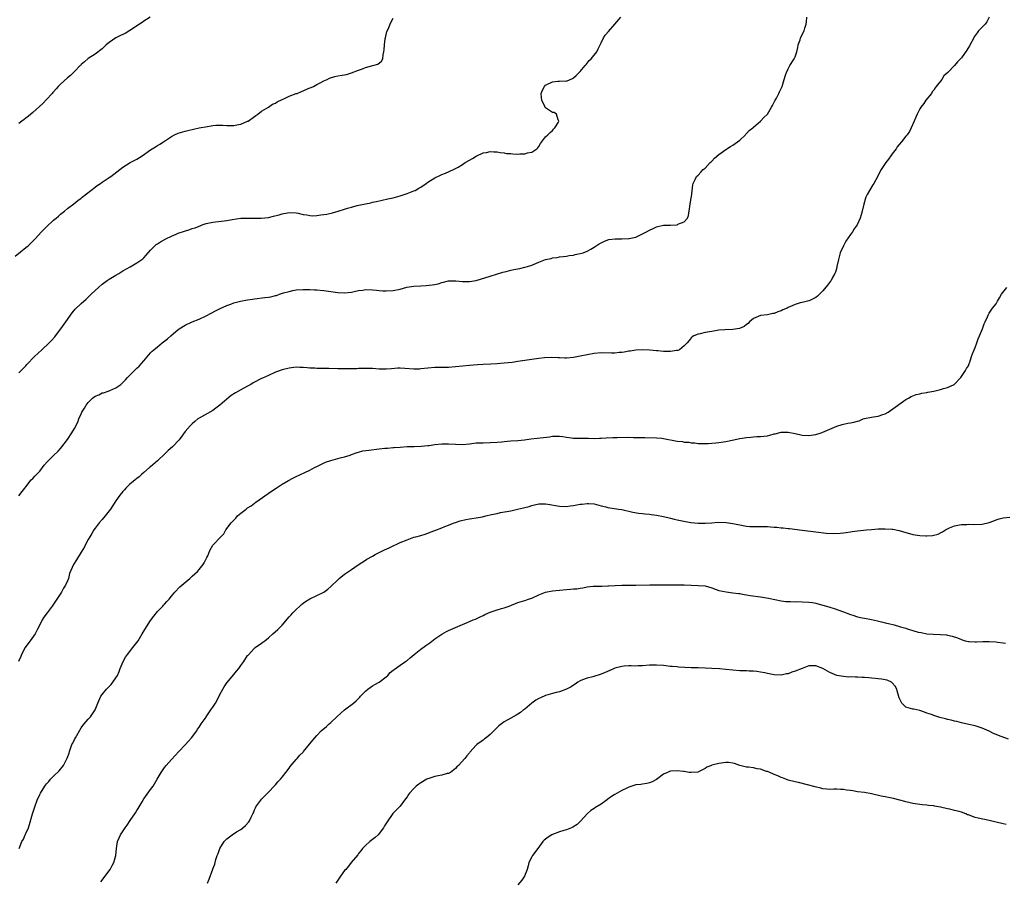
# Model space of a CAD drawing. Units: inches. Extents: x 2532000 to 2535000, y 1560000 to 1563000.
# Drawn here: x 2532585 to 2532869, y 1562046 to 1562294 of the extents above; entities that cross this region are included whole.
import ezdxf

# ---------------------------------------------------------------- set-up
doc = ezdxf.new("R2010")
doc.units = ezdxf.units.IN
doc.header["$MEASUREMENT"] = 0
doc.layers.add('LD25321560_10ft', color=53, linetype='Continuous')

msp = doc.modelspace()

# ---------------------------------------------------------------- linework, layer by layer
at = {"layer": 'LD25321560_10ft'}
for points, elevation in [([(2532583.96, 1562226.04), (2532587, 1562228.48), (2532587.62, 1562229), (2532588.34, 1562229.66), (2532589.68, 1562231), (2532591.53, 1562233), (2532593, 1562234.47), (2532595, 1562236.36), (2532595.79, 1562237), (2532596.44, 1562237.56), (2532597, 1562238.12), (2532598.13, 1562239), (2532599, 1562239.77), (2532600.85, 1562241.15), (2532601.98, 1562242.02), (2532603, 1562242.77), (2532603.27, 1562243), (2532605.74, 1562245), (2532607, 1562245.94), (2532607.59, 1562246.41), (2532608.51, 1562247), (2532609, 1562247.36), (2532611, 1562248.69), (2532611.5, 1562249), (2532612.36, 1562249.64), (2532615, 1562251.68), (2532617.12, 1562253), (2532619, 1562254.01), (2532620.54, 1562255), (2532623, 1562256.73), (2532623.47, 1562257), (2532624.43, 1562257.57), (2532625, 1562257.96), (2532625.68, 1562258.32), (2532626.74, 1562259), (2532629, 1562260.54), (2532629.86, 1562261), (2532631, 1562261.5), (2532633, 1562262.1), (2532633.75, 1562262.25), (2532635.34, 1562262.66), (2532637, 1562263.01), (2532639.46, 1562263.46), (2532641, 1562263.7), (2532641.79, 1562263.79), (2532643, 1562263.85), (2532643.84, 1562263.84), (2532645, 1562263.76), (2532645.76, 1562263.76), (2532647, 1562263.7), (2532647.89, 1562263.89), (2532649, 1562264.07), (2532651, 1562264.94), (2532651.11, 1562265), (2532653, 1562266.34), (2532653.37, 1562266.63), (2532653.93, 1562267), (2532655, 1562267.82), (2532657, 1562269.04), (2532658.17, 1562269.83), (2532659, 1562270.15), (2532659.48, 1562270.52), (2532661, 1562271.25), (2532661.43, 1562271.43), (2532663, 1562272.22), (2532665, 1562272.92), (2532665.27, 1562273), (2532666.51, 1562273.49), (2532669, 1562274.57), (2532669.29, 1562274.71), (2532669.98, 1562275), (2532671, 1562275.58), (2532672.11, 1562276.11), (2532673, 1562276.58), (2532673.97, 1562277), (2532674.65, 1562277.35), (2532676.17, 1562277.83), (2532677, 1562278.05), (2532678.27, 1562278.27), (2532679, 1562278.38), (2532679.52, 1562278.48), (2532681, 1562278.89), (2532683, 1562279.71), (2532684.11, 1562280.11), (2532685, 1562280.47), (2532687.11, 1562281), (2532688.56, 1562281.44), (2532689.67, 1562282.33), (2532690.01, 1562283), (2532690.11, 1562284.11), (2532690.34, 1562285), (2532690.4, 1562285.6), (2532690.48, 1562287), (2532690.74, 1562288.74), (2532690.76, 1562289), (2532691.17, 1562290.83), (2532691.52, 1562291.52), (2532692.11, 1562293), (2532692.4, 1562293.6), (2532693, 1562294.67)], 7430), ([(2532865.01, 1562295), (2532864.32, 1562293.68), (2532863.85, 1562293), (2532863, 1562292.14), (2532861.97, 1562291), (2532861.55, 1562290.45), (2532860.72, 1562289.28), (2532860.54, 1562289), (2532859.3, 1562286.7), (2532858.56, 1562285.44), (2532857, 1562283.22), (2532855.88, 1562282.12), (2532855.02, 1562281), (2532853.1, 1562279), (2532851.96, 1562278.04), (2532851.38, 1562277), (2532849.75, 1562275), (2532849.4, 1562274.6), (2532849, 1562273.9), (2532848.57, 1562273.43), (2532848.32, 1562273), (2532846.74, 1562271), (2532846.11, 1562270.11), (2532845.3, 1562269), (2532845, 1562268.5), (2532844.24, 1562267), (2532843.85, 1562266.15), (2532843.4, 1562265), (2532842.53, 1562263), (2532842, 1562262), (2532841.31, 1562261), (2532841, 1562260.6), (2532839.75, 1562259), (2532839, 1562258.19), (2532838.49, 1562257.51), (2532838.14, 1562257), (2532837, 1562255.55), (2532836.61, 1562255), (2532835.98, 1562254.02), (2532835.15, 1562253), (2532835, 1562252.75), (2532833.79, 1562251), (2532833, 1562249.39), (2532832.88, 1562249.12), (2532831.76, 1562247), (2532831.42, 1562246.58), (2532830.43, 1562245), (2532829.84, 1562243.84), (2532829.37, 1562243), (2532829.27, 1562242.73), (2532828.82, 1562241), (2532828.39, 1562239), (2532828.07, 1562237.93), (2532827.82, 1562237), (2532826.89, 1562235), (2532826.08, 1562233.92), (2532825.53, 1562233), (2532825, 1562232.26), (2532823.68, 1562230.32), (2532822.97, 1562229), (2532822.03, 1562227), (2532821.78, 1562226.22), (2532821.49, 1562225), (2532821.07, 1562223), (2532821, 1562222.74), (2532820.62, 1562221.38), (2532820.47, 1562221), (2532819.82, 1562219.82), (2532819.41, 1562219), (2532819.24, 1562218.76), (2532818.35, 1562217.65), (2532817, 1562216.03), (2532815.51, 1562214.49), (2532815, 1562214.06), (2532813.22, 1562213.22), (2532812.93, 1562213.07), (2532811, 1562212.63), (2532810.49, 1562212.49), (2532809, 1562212.03), (2532807, 1562211.15), (2532806.7, 1562211), (2532805.5, 1562210.5), (2532805, 1562210.25), (2532804.03, 1562209.97), (2532803, 1562209.47), (2532802.56, 1562209.44), (2532801, 1562209.08), (2532799, 1562208.91), (2532797, 1562208.05), (2532795.83, 1562207), (2532795.41, 1562206.59), (2532795, 1562206.27), (2532794.31, 1562205.69), (2532792.92, 1562205.08), (2532791, 1562204.79), (2532788.73, 1562204.73), (2532787, 1562204.59), (2532786.54, 1562204.54), (2532785, 1562204.3), (2532783, 1562203.94), (2532781.62, 1562203.62), (2532781, 1562203.49), (2532779.79, 1562203), (2532779.33, 1562202.67), (2532779, 1562202.39), (2532778.39, 1562201.61), (2532777.85, 1562201), (2532777, 1562200.08), (2532775.6, 1562199), (2532775.19, 1562198.81), (2532775, 1562198.77), (2532774.75, 1562198.75), (2532773, 1562198.45), (2532771, 1562198.47), (2532769.35, 1562198.65), (2532769, 1562198.65), (2532767.12, 1562198.88), (2532765, 1562198.99), (2532763, 1562198.86), (2532761.4, 1562198.6), (2532761, 1562198.56), (2532759.7, 1562198.3), (2532759, 1562198.22), (2532758.18, 1562198.18), (2532757, 1562198.04), (2532755.97, 1562198.03), (2532753, 1562198.05), (2532751, 1562197.89), (2532749, 1562197.55), (2532747, 1562197.12), (2532745, 1562196.73), (2532743, 1562196.59), (2532742.58, 1562196.58), (2532741, 1562196.65), (2532740.64, 1562196.65), (2532738.73, 1562196.73), (2532736.64, 1562196.64), (2532735, 1562196.43), (2532734.37, 1562196.37), (2532733, 1562196.15), (2532729.65, 1562195.65), (2532729, 1562195.58), (2532727.34, 1562195.34), (2532725.07, 1562195.07), (2532723, 1562194.88), (2532721.2, 1562194.8), (2532719, 1562194.76), (2532717.35, 1562194.65), (2532715, 1562194.41), (2532713, 1562194.24), (2532711, 1562194.05), (2532709, 1562193.9), (2532708.13, 1562193.87), (2532707, 1562193.86), (2532705, 1562193.82), (2532703, 1562193.65), (2532701, 1562193.44), (2532700.59, 1562193.41), (2532699, 1562193.38), (2532696.4, 1562193.6), (2532695, 1562193.69), (2532694.33, 1562193.67), (2532692.49, 1562193.51), (2532691, 1562193.37), (2532690.64, 1562193.36), (2532689, 1562193.4), (2532687, 1562193.54), (2532686.46, 1562193.54), (2532685, 1562193.6), (2532684.44, 1562193.56), (2532683, 1562193.55), (2532682.48, 1562193.52), (2532679, 1562193.49), (2532677, 1562193.51), (2532674.41, 1562193.59), (2532672.39, 1562193.61), (2532671, 1562193.59), (2532670.35, 1562193.65), (2532669, 1562193.67), (2532668.22, 1562193.78), (2532667, 1562193.85), (2532666.1, 1562193.9), (2532665, 1562193.91), (2532663, 1562193.7), (2532661, 1562193.21), (2532659, 1562192.47), (2532657, 1562191.57), (2532655.26, 1562190.74), (2532655, 1562190.64), (2532652.61, 1562189.39), (2532651.95, 1562189), (2532651, 1562188.46), (2532649, 1562187.4), (2532647.47, 1562186.53), (2532646.26, 1562185.74), (2532645, 1562184.74), (2532643, 1562182.98), (2532641.85, 1562182.15), (2532641, 1562181.44), (2532637, 1562179.26), (2532636.64, 1562179), (2532635.76, 1562178.24), (2532635, 1562177.64), (2532634.69, 1562177.31), (2532634.37, 1562177), (2532633, 1562175.34), (2532632, 1562174), (2532631.23, 1562173), (2532629.28, 1562171), (2532628.09, 1562169.91), (2532627.18, 1562169), (2532625, 1562166.93), (2532623, 1562165.23), (2532622.7, 1562165), (2532621, 1562163.54), (2532620.34, 1562163), (2532619.66, 1562162.34), (2532619, 1562161.86), (2532618.57, 1562161.43), (2532617.99, 1562161), (2532617, 1562160.16), (2532615.86, 1562159), (2532615.47, 1562158.53), (2532615, 1562158.1), (2532614.14, 1562157), (2532613, 1562155.4), (2532611.41, 1562153), (2532611, 1562152.46), (2532609.84, 1562151), (2532609, 1562149.99), (2532608.13, 1562149), (2532607, 1562147.51), (2532606.64, 1562147), (2532606.05, 1562145.95), (2532605.45, 1562145), (2532605, 1562144.17), (2532604.34, 1562143), (2532603.91, 1562142.09), (2532603, 1562140.53), (2532601.64, 1562138.36), (2532600.74, 1562137), (2532599.64, 1562134.36), (2532599.32, 1562133), (2532599, 1562132.29), (2532598.46, 1562131), (2532597.86, 1562130.14), (2532597.28, 1562129), (2532595.57, 1562126.43), (2532595, 1562125.53), (2532594.77, 1562125.23), (2532594.62, 1562125), (2532593.1, 1562123), (2532592.21, 1562121.79), (2532591.7, 1562121), (2532590.72, 1562119), (2532590.37, 1562118.37), (2532589.67, 1562117), (2532588.25, 1562115), (2532587, 1562113.33), (2532586.78, 1562113), (2532585.7, 1562111), (2532585.53, 1562110.47), (2532584.9, 1562109)], 7460), ([(2532585, 1562192.28), (2532585.69, 1562193), (2532586.29, 1562193.71), (2532587, 1562194.38), (2532587.28, 1562194.72), (2532589.51, 1562197), (2532591.59, 1562199), (2532593.75, 1562201), (2532594.37, 1562201.63), (2532595.33, 1562202.67), (2532595.6, 1562203), (2532597.11, 1562205), (2532598.55, 1562207), (2532600.35, 1562209.65), (2532601.27, 1562210.73), (2532603, 1562212.37), (2532604.41, 1562213.59), (2532605.85, 1562215), (2532607, 1562216.11), (2532607.96, 1562217), (2532609, 1562217.88), (2532610.5, 1562219), (2532611, 1562219.32), (2532613, 1562220.52), (2532613.82, 1562221), (2532615, 1562221.73), (2532617.06, 1562222.94), (2532619, 1562224.04), (2532620.74, 1562225.26), (2532621, 1562225.5), (2532621.72, 1562226.28), (2532623, 1562227.71), (2532624.24, 1562229), (2532624.64, 1562229.36), (2532625, 1562229.59), (2532625.82, 1562230.18), (2532627.37, 1562231), (2532629, 1562231.79), (2532630.33, 1562232.33), (2532631, 1562232.62), (2532632.75, 1562233.25), (2532634.3, 1562233.7), (2532635, 1562233.95), (2532635.83, 1562234.17), (2532637, 1562234.66), (2532637.27, 1562234.73), (2532637.92, 1562235), (2532639, 1562235.39), (2532641, 1562235.84), (2532645, 1562236.28), (2532646.57, 1562236.57), (2532649, 1562236.94), (2532651, 1562237.01), (2532653, 1562236.94), (2532654.95, 1562236.95), (2532657, 1562237.18), (2532658.5, 1562237.5), (2532660.1, 1562237.9), (2532661, 1562238.19), (2532662.49, 1562238.49), (2532663, 1562238.58), (2532665, 1562238.48), (2532665.63, 1562238.37), (2532667, 1562238.06), (2532668.08, 1562237.92), (2532669, 1562237.73), (2532669.67, 1562237.67), (2532671, 1562237.73), (2532672.1, 1562237.9), (2532673, 1562237.98), (2532673.86, 1562238.14), (2532675.5, 1562238.5), (2532677.14, 1562239), (2532679, 1562239.61), (2532679.87, 1562239.87), (2532681, 1562240.18), (2532682.59, 1562240.59), (2532684.52, 1562241), (2532685, 1562241.12), (2532686.57, 1562241.43), (2532687, 1562241.54), (2532688.21, 1562241.79), (2532689.82, 1562242.18), (2532691.45, 1562242.55), (2532693, 1562242.88), (2532695, 1562243.4), (2532697, 1562244.04), (2532699, 1562244.81), (2532699.37, 1562245), (2532700.4, 1562245.6), (2532701, 1562245.92), (2532702.49, 1562247), (2532703, 1562247.33), (2532705, 1562248.58), (2532706.63, 1562249.37), (2532707, 1562249.54), (2532708.06, 1562249.94), (2532710.45, 1562251), (2532711, 1562251.28), (2532711.73, 1562251.73), (2532713, 1562252.46), (2532713.82, 1562253), (2532715, 1562253.7), (2532715.85, 1562254.15), (2532717, 1562254.9), (2532717.19, 1562255), (2532719, 1562255.79), (2532719.96, 1562255.96), (2532721, 1562256.17), (2532722.09, 1562256.09), (2532723, 1562256.07), (2532723.9, 1562255.9), (2532725, 1562255.8), (2532725.68, 1562255.68), (2532727, 1562255.59), (2532727.54, 1562255.54), (2532729, 1562255.48), (2532729.52, 1562255.52), (2532731, 1562255.52), (2532731.8, 1562255.8), (2532733, 1562256.02), (2532734.51, 1562257), (2532734.74, 1562257.26), (2532735, 1562257.7), (2532735.52, 1562258.48), (2532737, 1562260.41), (2532737.62, 1562261), (2532738.29, 1562261.71), (2532739, 1562262.32), (2532739.32, 1562262.68), (2532739.69, 1562263), (2532740.69, 1562264.69), (2532740.85, 1562265), (2532740.64, 1562265.36), (2532740.14, 1562267), (2532739.44, 1562267.44), (2532739, 1562267.45), (2532737, 1562268.8), (2532736.91, 1562268.91), (2532736.78, 1562269.22), (2532735.86, 1562271), (2532735.79, 1562271.79), (2532735.76, 1562273), (2532736.11, 1562273.89), (2532736.69, 1562275), (2532737, 1562275.35), (2532739, 1562276.34), (2532740.52, 1562276.52), (2532741, 1562276.48), (2532742.63, 1562276.63), (2532743, 1562276.54), (2532744.04, 1562277), (2532744.73, 1562277.27), (2532745, 1562277.48), (2532745.82, 1562278.18), (2532747, 1562279.33), (2532748.43, 1562281), (2532748.67, 1562281.33), (2532749, 1562281.71), (2532749.55, 1562282.45), (2532750.12, 1562283), (2532751.74, 1562285), (2532752.2, 1562285.8), (2532752.75, 1562287), (2532753, 1562287.58), (2532753.72, 1562289), (2532754.2, 1562289.8), (2532755.13, 1562290.87), (2532757, 1562292.92), (2532758.66, 1562295)], 7440), ([(2532622.84, 1562295), (2532621, 1562293.79), (2532620.54, 1562293.46), (2532619.82, 1562293), (2532617, 1562291.1), (2532615.69, 1562290.31), (2532614.35, 1562289.65), (2532612.99, 1562289.01), (2532611, 1562287.69), (2532610.19, 1562287), (2532609.56, 1562286.44), (2532609, 1562285.85), (2532607, 1562284.29), (2532605, 1562283.07), (2532603.9, 1562282.1), (2532603, 1562281.35), (2532602.85, 1562281.15), (2532602.7, 1562281), (2532601, 1562279.3), (2532600.72, 1562279), (2532599.85, 1562278.15), (2532599, 1562277.44), (2532597, 1562275.62), (2532596.37, 1562275), (2532595.7, 1562274.3), (2532595, 1562273.42), (2532594.79, 1562273.21), (2532594.63, 1562273), (2532593, 1562271.18), (2532591.92, 1562270.08), (2532589, 1562267.44), (2532588.46, 1562267), (2532587.69, 1562266.31), (2532587, 1562265.88), (2532586.52, 1562265.48), (2532585.86, 1562265), (2532585, 1562264.27)], 7420), ([(2532585, 1562156.84), (2532585.93, 1562158.07), (2532586.7, 1562159), (2532587, 1562159.43), (2532588.57, 1562161.43), (2532589, 1562161.82), (2532589.55, 1562162.45), (2532590.1, 1562163), (2532591, 1562163.98), (2532592.33, 1562165.67), (2532593.25, 1562166.75), (2532595, 1562168.48), (2532596.28, 1562169.72), (2532597, 1562170.5), (2532597.42, 1562171), (2532599, 1562173.09), (2532600.26, 1562175), (2532601, 1562176.26), (2532601.96, 1562178.04), (2532602.29, 1562179), (2532603, 1562180.53), (2532603.2, 1562181), (2532603.9, 1562182.1), (2532604.36, 1562183), (2532605, 1562183.78), (2532606.25, 1562185), (2532606.66, 1562185.34), (2532607, 1562185.58), (2532608.02, 1562185.98), (2532609, 1562186.51), (2532609.42, 1562186.58), (2532611, 1562187.12), (2532611.24, 1562187.24), (2532613, 1562187.96), (2532614.43, 1562189), (2532615, 1562189.51), (2532615.73, 1562190.27), (2532616.36, 1562191), (2532617, 1562191.68), (2532618.35, 1562193), (2532619, 1562193.67), (2532619.71, 1562194.29), (2532620.4, 1562195), (2532621, 1562195.8), (2532623, 1562198.12), (2532623.43, 1562198.57), (2532623.89, 1562199), (2532625, 1562199.86), (2532626.36, 1562201), (2532626.74, 1562201.26), (2532627.86, 1562202.14), (2532628.83, 1562203), (2532631, 1562204.8), (2532631.26, 1562205), (2532633, 1562206.09), (2532635, 1562207.02), (2532637, 1562207.8), (2532639, 1562208.73), (2532640.44, 1562209.56), (2532641.74, 1562210.26), (2532643.09, 1562210.91), (2532645, 1562211.73), (2532646.15, 1562212.15), (2532647, 1562212.5), (2532648.97, 1562213.03), (2532651, 1562213.4), (2532652.4, 1562213.6), (2532653, 1562213.72), (2532655.93, 1562214.07), (2532657, 1562214.19), (2532657.7, 1562214.3), (2532659, 1562214.62), (2532659.32, 1562214.68), (2532660.2, 1562215), (2532661.39, 1562215.39), (2532663, 1562215.84), (2532664.09, 1562216.09), (2532665, 1562216.24), (2532667, 1562216.4), (2532668.37, 1562216.37), (2532669, 1562216.38), (2532670.31, 1562216.31), (2532671, 1562216.28), (2532673, 1562216.09), (2532677, 1562215.53), (2532679, 1562215.4), (2532681, 1562215.62), (2532681.76, 1562215.76), (2532683, 1562216.05), (2532684.2, 1562216.2), (2532685, 1562216.33), (2532687, 1562216.29), (2532688.18, 1562216.18), (2532689, 1562216.08), (2532690.03, 1562216.03), (2532691, 1562215.96), (2532693, 1562216.09), (2532695, 1562216.51), (2532696.97, 1562217.03), (2532699, 1562217.35), (2532701, 1562217.46), (2532702.49, 1562217.51), (2532704.3, 1562217.7), (2532705, 1562217.84), (2532705.95, 1562218.05), (2532707, 1562218.36), (2532707.51, 1562218.49), (2532709, 1562218.84), (2532709.14, 1562218.86), (2532711.11, 1562218.89), (2532713, 1562218.68), (2532713.31, 1562218.69), (2532715, 1562218.66), (2532716.97, 1562219), (2532721, 1562220.27), (2532724.62, 1562221.38), (2532725.61, 1562221.61), (2532727, 1562221.97), (2532727.85, 1562222.15), (2532729.53, 1562222.47), (2532731, 1562222.78), (2532731.79, 1562223), (2532733, 1562223.4), (2532733.72, 1562223.72), (2532735, 1562224.25), (2532737, 1562225.02), (2532738.64, 1562225.36), (2532739, 1562225.47), (2532740.36, 1562225.64), (2532741, 1562225.77), (2532742.08, 1562225.92), (2532743, 1562226.02), (2532743.83, 1562226.17), (2532745, 1562226.3), (2532745.55, 1562226.45), (2532747, 1562226.74), (2532747.81, 1562227), (2532749, 1562227.45), (2532750.05, 1562228.05), (2532751, 1562228.56), (2532752.46, 1562229.54), (2532753, 1562229.85), (2532753.77, 1562230.23), (2532755, 1562230.73), (2532755.22, 1562230.78), (2532757.04, 1562231.04), (2532759, 1562231.04), (2532761, 1562231.1), (2532761.14, 1562231.14), (2532763, 1562231.53), (2532764.01, 1562232.01), (2532765, 1562232.41), (2532766.12, 1562233), (2532767, 1562233.52), (2532767.99, 1562234.01), (2532769, 1562234.45), (2532769.42, 1562234.58), (2532771, 1562234.9), (2532773.02, 1562234.98), (2532775, 1562235.09), (2532775.2, 1562235.2), (2532777, 1562235.89), (2532777.9, 1562237), (2532778.24, 1562237.76), (2532779.05, 1562242.95), (2532779.08, 1562243.08), (2532779.44, 1562246.56), (2532779.56, 1562247), (2532780.15, 1562248.15), (2532780.54, 1562249), (2532781, 1562249.41), (2532781.79, 1562250.21), (2532782.47, 1562251), (2532783, 1562251.43), (2532784.51, 1562253), (2532784.75, 1562253.25), (2532785, 1562253.46), (2532785.76, 1562254.24), (2532787, 1562255.36), (2532789, 1562256.81), (2532789.31, 1562257), (2532790.33, 1562257.67), (2532791, 1562258.06), (2532792.39, 1562259), (2532793, 1562259.5), (2532794.66, 1562261), (2532794.8, 1562261.2), (2532795, 1562261.36), (2532795.74, 1562262.26), (2532796.78, 1562263), (2532797, 1562263.24), (2532799.03, 1562265), (2532799.95, 1562266.05), (2532801.01, 1562266.99), (2532802.21, 1562269), (2532802.47, 1562269.53), (2532803, 1562270.43), (2532803.17, 1562270.83), (2532803.64, 1562271.64), (2532804.34, 1562273), (2532804.53, 1562273.47), (2532805.25, 1562275), (2532805.83, 1562277), (2532806.26, 1562278.26), (2532806.48, 1562279), (2532807, 1562280.04), (2532807.52, 1562281), (2532808.76, 1562283), (2532809, 1562283.55), (2532809.52, 1562285), (2532809.74, 1562286.26), (2532809.91, 1562287), (2532810.42, 1562288.42), (2532810.56, 1562289), (2532811.62, 1562291), (2532811.82, 1562291.82), (2532812.22, 1562293), (2532812.33, 1562293.67), (2532812.4, 1562295)], 7450), ([(2532585.06, 1562055), (2532585.88, 1562057), (2532586.27, 1562057.73), (2532586.81, 1562059), (2532587, 1562059.39), (2532587.72, 1562061), (2532588.08, 1562061.92), (2532588.95, 1562065), (2532589.58, 1562067), (2532590.3, 1562069), (2532591, 1562070.63), (2532591.19, 1562071), (2532592.46, 1562073), (2532592.71, 1562073.29), (2532593, 1562073.69), (2532593.64, 1562074.36), (2532594.11, 1562075), (2532595, 1562075.94), (2532596.57, 1562077.43), (2532597.9, 1562079), (2532598.95, 1562081.05), (2532599.46, 1562082.54), (2532599.58, 1562083), (2532599.89, 1562083.89), (2532600.31, 1562085), (2532600.54, 1562085.46), (2532601, 1562086.44), (2532601.3, 1562087), (2532603, 1562089.86), (2532603.47, 1562090.53), (2532603.85, 1562091), (2532605, 1562092.36), (2532605.61, 1562093), (2532606.99, 1562095), (2532607.73, 1562097), (2532608.64, 1562099), (2532609, 1562099.51), (2532610.31, 1562101), (2532610.65, 1562101.35), (2532611.63, 1562102.37), (2532612.1, 1562103), (2532613, 1562104.26), (2532613.42, 1562105), (2532613.9, 1562106.1), (2532614.25, 1562107), (2532615.06, 1562109), (2532615.76, 1562110.24), (2532616.33, 1562111), (2532617.91, 1562113), (2532619.37, 1562115), (2532620.61, 1562117), (2532621.83, 1562119), (2532623, 1562120.81), (2532623.89, 1562122.11), (2532625, 1562123.4), (2532626.5, 1562125), (2532626.73, 1562125.27), (2532627, 1562125.56), (2532627.66, 1562126.34), (2532628.32, 1562127), (2532629, 1562127.85), (2532630.03, 1562129), (2532631.47, 1562130.53), (2532634.32, 1562133), (2532635, 1562133.62), (2532636.5, 1562135), (2532637, 1562135.57), (2532638.18, 1562137), (2532638.48, 1562137.52), (2532639.15, 1562138.85), (2532639.27, 1562139), (2532639.48, 1562139.48), (2532640.08, 1562141), (2532641, 1562142.53), (2532641.38, 1562143), (2532643, 1562144.65), (2532643.29, 1562145), (2532644.12, 1562145.88), (2532644.75, 1562147), (2532646.29, 1562149), (2532647, 1562149.79), (2532647.6, 1562150.4), (2532648.09, 1562151), (2532649, 1562151.78), (2532650.54, 1562153), (2532651, 1562153.32), (2532652.03, 1562153.97), (2532653, 1562154.74), (2532653.16, 1562154.84), (2532653.36, 1562155), (2532657.88, 1562158.12), (2532659.23, 1562159), (2532661, 1562160.17), (2532662.77, 1562161.23), (2532664.08, 1562161.92), (2532665, 1562162.37), (2532667.55, 1562163.55), (2532669, 1562164.26), (2532670.33, 1562165), (2532671, 1562165.32), (2532672.1, 1562165.9), (2532673.5, 1562166.5), (2532675, 1562167.05), (2532677.75, 1562167.75), (2532679, 1562168.03), (2532680.58, 1562168.58), (2532681, 1562168.71), (2532682.66, 1562169.34), (2532683, 1562169.44), (2532684.24, 1562169.76), (2532685.97, 1562170.03), (2532689, 1562170.39), (2532690.55, 1562170.55), (2532691.41, 1562170.59), (2532693, 1562170.74), (2532693.25, 1562170.75), (2532695, 1562170.9), (2532697, 1562171.02), (2532699.06, 1562171.06), (2532701.13, 1562171.13), (2532703, 1562171.36), (2532703.39, 1562171.39), (2532705, 1562171.63), (2532707, 1562171.78), (2532709, 1562171.78), (2532711, 1562171.69), (2532713, 1562171.68), (2532715, 1562171.86), (2532717, 1562172.07), (2532719, 1562172.16), (2532721, 1562172.19), (2532723, 1562172.29), (2532724.4, 1562172.4), (2532725, 1562172.47), (2532727, 1562172.65), (2532729, 1562172.8), (2532730.91, 1562173), (2532732.75, 1562173.25), (2532736.35, 1562173.65), (2532738.13, 1562173.87), (2532739, 1562174.01), (2532741, 1562174.02), (2532741.92, 1562173.92), (2532743, 1562173.73), (2532744.47, 1562173.53), (2532745, 1562173.49), (2532746.54, 1562173.46), (2532748.52, 1562173.48), (2532749.42, 1562173.42), (2532751, 1562173.41), (2532752.54, 1562173.46), (2532753, 1562173.46), (2532754.44, 1562173.56), (2532756.37, 1562173.63), (2532757.62, 1562173.62), (2532761, 1562173.71), (2532762.32, 1562173.68), (2532763, 1562173.7), (2532764.39, 1562173.61), (2532765.66, 1562173.66), (2532769, 1562173.59), (2532770.58, 1562173.42), (2532771, 1562173.36), (2532775, 1562172.64), (2532776.47, 1562172.47), (2532777, 1562172.33), (2532778.29, 1562172.29), (2532779, 1562172.1), (2532780.09, 1562172.09), (2532781, 1562171.96), (2532783, 1562171.93), (2532783.93, 1562171.93), (2532785, 1562172.04), (2532786.08, 1562172.08), (2532787, 1562172.22), (2532788.37, 1562172.37), (2532789, 1562172.48), (2532790.88, 1562172.88), (2532793, 1562173.35), (2532795, 1562173.65), (2532796.27, 1562173.73), (2532797, 1562173.82), (2532797.91, 1562173.91), (2532799, 1562173.92), (2532800, 1562174), (2532801, 1562174.17), (2532801.68, 1562174.32), (2532803, 1562174.71), (2532803.24, 1562174.76), (2532805, 1562175.17), (2532807, 1562175.15), (2532809, 1562174.77), (2532811, 1562174.35), (2532813, 1562174.19), (2532815, 1562174.49), (2532816.56, 1562175), (2532817, 1562175.15), (2532821, 1562176.94), (2532822.57, 1562177.43), (2532823, 1562177.55), (2532824.25, 1562177.75), (2532825, 1562177.85), (2532825.95, 1562178.05), (2532827, 1562178.33), (2532827.5, 1562178.5), (2532828.68, 1562179), (2532829, 1562179.11), (2532831, 1562179.53), (2532831.64, 1562179.64), (2532833, 1562179.82), (2532834.27, 1562180.27), (2532835, 1562180.49), (2532835.86, 1562181), (2532836.55, 1562181.46), (2532841, 1562184.58), (2532841.77, 1562185), (2532842.53, 1562185.47), (2532843, 1562185.68), (2532843.93, 1562186.07), (2532845, 1562186.25), (2532845.56, 1562186.44), (2532847, 1562186.6), (2532847.3, 1562186.7), (2532849, 1562187.04), (2532851, 1562187.52), (2532851.79, 1562187.8), (2532853, 1562188.09), (2532854.92, 1562189), (2532855, 1562189.07), (2532856.8, 1562191), (2532857, 1562191.24), (2532858.16, 1562193), (2532858.45, 1562193.55), (2532859, 1562194.38), (2532859.26, 1562195), (2532859.41, 1562195.41), (2532859.93, 1562197), (2532860.17, 1562197.83), (2532860.69, 1562199), (2532861, 1562199.67), (2532861.48, 1562201), (2532861.82, 1562202.18), (2532862.26, 1562203), (2532863.04, 1562205), (2532863.52, 1562206.48), (2532863.84, 1562207), (2532864.51, 1562208.51), (2532864.7, 1562209), (2532864.81, 1562209.19), (2532865, 1562209.53), (2532866.01, 1562211), (2532867, 1562212.26), (2532867.44, 1562213), (2532868.03, 1562213.97), (2532868.61, 1562215), (2532870.07, 1562217)], 7470), ([(2532608.64, 1562045.36), (2532609, 1562045.89), (2532609.49, 1562046.51), (2532611.34, 1562049), (2532611.92, 1562050.08), (2532612.37, 1562051), (2532612.92, 1562053), (2532613.17, 1562055), (2532613.47, 1562057), (2532613.94, 1562058.06), (2532614.28, 1562059), (2532615.63, 1562061), (2532616.28, 1562061.72), (2532617.14, 1562063.14), (2532618.64, 1562065.36), (2532619, 1562065.97), (2532619.42, 1562066.58), (2532620.52, 1562068.52), (2532621, 1562069.33), (2532623, 1562072.05), (2532623.77, 1562073), (2532624.93, 1562075), (2532626.02, 1562077), (2532626.42, 1562077.58), (2532627, 1562078.38), (2532627.5, 1562079), (2532629, 1562080.69), (2532630.13, 1562081.87), (2532631.16, 1562083), (2532633, 1562084.9), (2532633.98, 1562086.02), (2532634.81, 1562087), (2532636.32, 1562089), (2532636.58, 1562089.42), (2532637, 1562090), (2532637.63, 1562091), (2532639, 1562092.9), (2532639.05, 1562093), (2532640.42, 1562095), (2532641, 1562095.77), (2532641.73, 1562097), (2532642.18, 1562097.82), (2532643, 1562099.46), (2532643.83, 1562101), (2532644.27, 1562101.73), (2532645, 1562102.86), (2532647, 1562105.25), (2532647.83, 1562106.17), (2532648.47, 1562107), (2532649, 1562107.84), (2532649.87, 1562109), (2532651, 1562110.68), (2532651.14, 1562110.86), (2532653, 1562112.83), (2532653.19, 1562113), (2532655, 1562114.32), (2532655.4, 1562114.6), (2532655.93, 1562115), (2532657, 1562115.87), (2532658.3, 1562117), (2532659.72, 1562118.28), (2532660.46, 1562119), (2532661, 1562119.5), (2532663, 1562121.86), (2532663.53, 1562122.47), (2532664.02, 1562123), (2532665, 1562124.03), (2532666.06, 1562125), (2532666.56, 1562125.44), (2532667, 1562125.79), (2532667.7, 1562126.3), (2532669, 1562127.08), (2532671, 1562128.02), (2532673, 1562128.99), (2532674.1, 1562129.9), (2532675, 1562130.68), (2532677, 1562132.6), (2532677.46, 1562133), (2532679, 1562134.18), (2532681, 1562135.58), (2532682.88, 1562136.88), (2532685, 1562138.29), (2532685.42, 1562138.58), (2532687, 1562139.43), (2532687.84, 1562139.84), (2532689, 1562140.47), (2532690.07, 1562141), (2532690.71, 1562141.29), (2532691, 1562141.41), (2532692.07, 1562141.93), (2532693, 1562142.36), (2532694.28, 1562143), (2532695, 1562143.33), (2532697, 1562144.16), (2532699, 1562144.84), (2532699.52, 1562145), (2532701, 1562145.4), (2532702.22, 1562145.78), (2532703, 1562146.06), (2532703.71, 1562146.29), (2532705, 1562146.85), (2532707, 1562147.57), (2532707.94, 1562147.94), (2532709, 1562148.31), (2532710.6, 1562149), (2532711, 1562149.16), (2532712.37, 1562149.63), (2532713.98, 1562150.01), (2532715, 1562150.15), (2532715.72, 1562150.28), (2532717, 1562150.44), (2532718.78, 1562150.78), (2532719.76, 1562151), (2532721.4, 1562151.4), (2532723, 1562151.76), (2532723.96, 1562151.96), (2532727, 1562152.52), (2532728.93, 1562152.93), (2532730.66, 1562153.34), (2532731, 1562153.45), (2532732.22, 1562153.78), (2532733, 1562154.05), (2532733.76, 1562154.24), (2532735, 1562154.48), (2532735.48, 1562154.52), (2532737, 1562154.48), (2532737.59, 1562154.41), (2532741, 1562153.81), (2532743, 1562153.72), (2532744.11, 1562153.89), (2532745, 1562153.99), (2532747, 1562154.39), (2532747.56, 1562154.44), (2532749, 1562154.65), (2532749.41, 1562154.59), (2532751, 1562154.49), (2532753, 1562153.94), (2532754.38, 1562153.62), (2532755, 1562153.45), (2532758.03, 1562153), (2532759, 1562152.83), (2532762.14, 1562152.14), (2532763.81, 1562151.81), (2532765, 1562151.69), (2532765.6, 1562151.6), (2532767, 1562151.53), (2532767.46, 1562151.46), (2532769, 1562151.28), (2532771, 1562150.86), (2532773, 1562150.36), (2532774.11, 1562150.11), (2532775, 1562149.89), (2532776.42, 1562149.58), (2532778.86, 1562149.14), (2532781, 1562148.89), (2532783, 1562148.89), (2532784.93, 1562149.07), (2532786.82, 1562149.18), (2532789.08, 1562149.08), (2532791, 1562148.81), (2532792.51, 1562148.51), (2532793, 1562148.41), (2532795, 1562148.07), (2532795.98, 1562147.98), (2532797.95, 1562147.95), (2532799, 1562148), (2532801, 1562147.97), (2532801.91, 1562147.91), (2532803, 1562147.8), (2532803.75, 1562147.75), (2532805, 1562147.59), (2532805.56, 1562147.56), (2532807, 1562147.38), (2532807.36, 1562147.36), (2532811, 1562146.88), (2532815, 1562146.41), (2532817.92, 1562146.08), (2532820.07, 1562145.93), (2532822, 1562146), (2532823, 1562146.14), (2532823.77, 1562146.23), (2532825, 1562146.45), (2532825.5, 1562146.5), (2532827, 1562146.71), (2532829.6, 1562147), (2532831, 1562147.14), (2532833, 1562147.29), (2532835, 1562147.33), (2532837, 1562147.19), (2532837.16, 1562147.16), (2532839, 1562146.77), (2532841, 1562146.19), (2532842.06, 1562145.94), (2532843, 1562145.68), (2532845, 1562145.36), (2532846.75, 1562145.25), (2532847, 1562145.25), (2532848.64, 1562145.36), (2532850.24, 1562145.76), (2532851, 1562146.16), (2532851.57, 1562146.43), (2532852.45, 1562147), (2532853, 1562147.33), (2532853.54, 1562147.54), (2532855, 1562148.18), (2532856.4, 1562148.4), (2532857, 1562148.54), (2532858.57, 1562148.57), (2532859, 1562148.61), (2532860.57, 1562148.57), (2532863, 1562148.66), (2532865, 1562149.15), (2532866.36, 1562149.64), (2532867, 1562149.9), (2532867.87, 1562150.13), (2532869, 1562150.45), (2532871, 1562150.64)], 7480), ([(2532639.41, 1562045), (2532639.88, 1562046.12), (2532640.96, 1562049.04), (2532641, 1562049.18), (2532641.5, 1562050.5), (2532641.62, 1562051), (2532641.87, 1562051.87), (2532642.25, 1562053), (2532642.46, 1562053.54), (2532642.97, 1562055), (2532644.27, 1562057), (2532645, 1562057.78), (2532646.5, 1562059), (2532647.83, 1562059.83), (2532649, 1562060.53), (2532649.64, 1562061), (2532650.39, 1562061.61), (2532651.33, 1562062.67), (2532651.57, 1562063), (2532652.06, 1562064.06), (2532652.53, 1562065), (2532652.68, 1562065.32), (2532653, 1562066.22), (2532653.25, 1562066.75), (2532653.39, 1562067), (2532654.81, 1562069), (2532655, 1562069.23), (2532655.91, 1562070.09), (2532656.75, 1562071), (2532659, 1562073.37), (2532659.73, 1562074.27), (2532660.44, 1562075), (2532661, 1562075.64), (2532662.02, 1562077), (2532663, 1562078.25), (2532663.29, 1562078.71), (2532665, 1562080.68), (2532665.29, 1562081), (2532666.06, 1562081.94), (2532667, 1562082.84), (2532667.14, 1562083), (2532668.89, 1562085.11), (2532670.39, 1562087), (2532671, 1562087.67), (2532672.27, 1562089), (2532673.75, 1562090.25), (2532674.54, 1562091), (2532675, 1562091.38), (2532676.86, 1562093.14), (2532679, 1562095), (2532681.57, 1562097), (2532682.32, 1562097.68), (2532683, 1562098.35), (2532683.34, 1562098.66), (2532683.62, 1562099), (2532685, 1562100.45), (2532685.7, 1562101), (2532687, 1562101.94), (2532687.67, 1562102.33), (2532689, 1562103.04), (2532691, 1562104.6), (2532691.44, 1562105), (2532692.17, 1562105.83), (2532693, 1562106.46), (2532693.27, 1562106.73), (2532695, 1562107.96), (2532696.57, 1562109), (2532696.81, 1562109.19), (2532697, 1562109.3), (2532697.9, 1562110.1), (2532699.05, 1562111), (2532701, 1562112.57), (2532702.43, 1562113.57), (2532703.58, 1562114.42), (2532705, 1562115.5), (2532707, 1562116.9), (2532708.38, 1562117.62), (2532709, 1562117.93), (2532711, 1562118.79), (2532713, 1562119.67), (2532714.14, 1562120.14), (2532715, 1562120.54), (2532716.08, 1562121), (2532716.74, 1562121.26), (2532717, 1562121.35), (2532718.1, 1562121.9), (2532719, 1562122.26), (2532719.48, 1562122.52), (2532721, 1562123.19), (2532723, 1562123.91), (2532724.31, 1562124.31), (2532725, 1562124.5), (2532726.44, 1562125), (2532729, 1562126), (2532731, 1562126.6), (2532732.07, 1562127), (2532733, 1562127.32), (2532735, 1562128.26), (2532737, 1562129.01), (2532739, 1562129.36), (2532741, 1562129.62), (2532743, 1562129.79), (2532744.14, 1562129.86), (2532745, 1562129.94), (2532746, 1562130), (2532747, 1562130.18), (2532747.75, 1562130.25), (2532749, 1562130.52), (2532750.71, 1562130.71), (2532751.24, 1562130.76), (2532753, 1562130.75), (2532753.22, 1562130.78), (2532755, 1562130.8), (2532755.17, 1562130.83), (2532757.08, 1562130.92), (2532759.01, 1562130.99), (2532763, 1562131.07), (2532767.1, 1562131.1), (2532769, 1562131.15), (2532773, 1562131.12), (2532775.13, 1562131.13), (2532777, 1562131.09), (2532779.01, 1562130.99), (2532781, 1562130.96), (2532783, 1562130.81), (2532785, 1562130.22), (2532786.21, 1562129.79), (2532787, 1562129.49), (2532789.06, 1562129.06), (2532791, 1562128.86), (2532792.62, 1562128.62), (2532793, 1562128.59), (2532794.33, 1562128.33), (2532795, 1562128.25), (2532796.05, 1562128.06), (2532799, 1562127.63), (2532799.57, 1562127.57), (2532801.29, 1562127.29), (2532805, 1562126.52), (2532806.32, 1562126.32), (2532807, 1562126.32), (2532807.65, 1562126.35), (2532809, 1562126.26), (2532809.73, 1562126.27), (2532811, 1562126.23), (2532813, 1562126.12), (2532814, 1562126), (2532815, 1562125.81), (2532816.63, 1562125.37), (2532817, 1562125.28), (2532818.75, 1562124.75), (2532819, 1562124.65), (2532820.26, 1562124.26), (2532823, 1562123.3), (2532825, 1562122.55), (2532825.64, 1562122.36), (2532827, 1562121.91), (2532828.37, 1562121.63), (2532829, 1562121.48), (2532831, 1562121.13), (2532832.74, 1562120.74), (2532834.34, 1562120.34), (2532835, 1562120.16), (2532835.95, 1562119.95), (2532837.54, 1562119.54), (2532839.11, 1562119.11), (2532839.43, 1562119), (2532841, 1562118.57), (2532841.66, 1562118.34), (2532843, 1562117.99), (2532844.49, 1562117.51), (2532845.35, 1562117.35), (2532847, 1562116.97), (2532848.84, 1562116.84), (2532851, 1562116.79), (2532852.68, 1562116.68), (2532853, 1562116.63), (2532854.33, 1562116.33), (2532855.82, 1562115.82), (2532857, 1562115.31), (2532857.25, 1562115.25), (2532858.08, 1562115), (2532859, 1562114.76), (2532859.27, 1562114.73), (2532861, 1562114.67), (2532861.32, 1562114.68), (2532863.2, 1562114.8), (2532865, 1562114.8), (2532867, 1562114.66), (2532867.4, 1562114.6), (2532869, 1562114.41), (2532869.75, 1562114.25)], 7490), ([(2532870.62, 1562086.62), (2532867.65, 1562087.65), (2532867, 1562087.96), (2532866.26, 1562088.26), (2532865, 1562088.91), (2532863, 1562089.74), (2532861.84, 1562090.16), (2532861, 1562090.39), (2532859.15, 1562090.85), (2532857, 1562091.32), (2532855.65, 1562091.65), (2532855, 1562091.75), (2532854.03, 1562092.03), (2532853, 1562092.22), (2532852.4, 1562092.4), (2532850.81, 1562092.81), (2532850.19, 1562093), (2532849, 1562093.4), (2532848.35, 1562093.65), (2532847, 1562094.13), (2532846.38, 1562094.38), (2532845, 1562094.83), (2532843.23, 1562095.23), (2532843, 1562095.26), (2532841.63, 1562095.63), (2532841, 1562095.82), (2532840.36, 1562096.36), (2532839.82, 1562097), (2532839, 1562098.52), (2532838.5, 1562100.5), (2532838.36, 1562101), (2532837.88, 1562101.88), (2532837, 1562102.86), (2532836.81, 1562103), (2532835.56, 1562103.56), (2532833.91, 1562103.91), (2532833, 1562104.01), (2532832.12, 1562104.12), (2532831, 1562104.23), (2532830.27, 1562104.27), (2532829, 1562104.38), (2532828.37, 1562104.37), (2532827, 1562104.47), (2532826.45, 1562104.45), (2532825, 1562104.53), (2532824.52, 1562104.52), (2532823, 1562104.62), (2532821, 1562104.95), (2532819, 1562105.81), (2532817, 1562106.96), (2532815, 1562107.77), (2532813.73, 1562107.73), (2532813, 1562107.76), (2532811, 1562107.02), (2532809, 1562106.18), (2532808.07, 1562105.93), (2532807, 1562105.48), (2532806.54, 1562105.46), (2532805, 1562105.07), (2532803, 1562105.16), (2532801, 1562105.58), (2532800.31, 1562105.69), (2532799, 1562105.94), (2532797.92, 1562106.08), (2532797, 1562106.16), (2532795.75, 1562106.25), (2532795, 1562106.26), (2532793, 1562106.34), (2532791, 1562106.47), (2532789, 1562106.65), (2532787.16, 1562106.84), (2532785, 1562107.01), (2532783, 1562107.08), (2532781, 1562107.12), (2532779, 1562107.19), (2532775.37, 1562107.37), (2532775, 1562107.41), (2532773.51, 1562107.51), (2532773, 1562107.6), (2532771.72, 1562107.72), (2532771, 1562107.84), (2532769, 1562107.98), (2532767, 1562107.91), (2532765, 1562107.73), (2532763.71, 1562107.71), (2532763, 1562107.66), (2532761.73, 1562107.73), (2532761, 1562107.7), (2532759.62, 1562107.62), (2532759, 1562107.55), (2532757, 1562107.07), (2532756.79, 1562107), (2532755.57, 1562106.43), (2532754.19, 1562105.81), (2532753, 1562105.34), (2532750.61, 1562104.61), (2532749, 1562104.21), (2532747.69, 1562103.69), (2532747, 1562103.44), (2532746.28, 1562103), (2532745.52, 1562102.48), (2532745, 1562102.18), (2532744.33, 1562101.67), (2532743, 1562100.98), (2532741, 1562100.21), (2532740.01, 1562100.01), (2532739, 1562099.75), (2532737, 1562099.18), (2532735.51, 1562098.49), (2532735, 1562098.28), (2532734.2, 1562097.8), (2532733, 1562096.95), (2532731, 1562095.28), (2532730.63, 1562095), (2532729.72, 1562094.28), (2532729, 1562093.76), (2532728.53, 1562093.47), (2532727, 1562092.68), (2532725, 1562091.57), (2532723.53, 1562090.47), (2532723, 1562089.93), (2532722.5, 1562089.5), (2532722.08, 1562089), (2532721, 1562087.94), (2532719.87, 1562087), (2532719.37, 1562086.63), (2532719, 1562086.31), (2532717.19, 1562085), (2532717, 1562084.82), (2532715.13, 1562082.87), (2532715, 1562082.68), (2532714.22, 1562081.78), (2532713.64, 1562081), (2532711.87, 1562079), (2532711.42, 1562078.58), (2532711, 1562078.12), (2532709.55, 1562077), (2532709, 1562076.7), (2532708.63, 1562076.63), (2532707, 1562076.18), (2532706.03, 1562076.03), (2532705, 1562075.81), (2532703, 1562075.16), (2532702.68, 1562075), (2532701, 1562073.98), (2532700.42, 1562073.58), (2532699.66, 1562073), (2532699, 1562072.37), (2532697.73, 1562071), (2532697.43, 1562070.57), (2532697, 1562069.91), (2532696.31, 1562069), (2532695, 1562067.19), (2532692.91, 1562065.09), (2532691.24, 1562062.76), (2532690.47, 1562061.53), (2532690.18, 1562061), (2532689, 1562059.32), (2532688.71, 1562059), (2532687.85, 1562058.15), (2532686.31, 1562057), (2532685, 1562055.92), (2532684.15, 1562055), (2532683.66, 1562054.34), (2532683, 1562053.55), (2532682.77, 1562053.23), (2532680.9, 1562051), (2532680.11, 1562049.89), (2532679.3, 1562049), (2532679, 1562048.63), (2532677.79, 1562047), (2532676.45, 1562045)], 7500), ([(2532869.92, 1562061.92), (2532869, 1562062.09), (2532865, 1562063.14), (2532861.8, 1562063.8), (2532861, 1562064.01), (2532860.22, 1562064.22), (2532859, 1562064.71), (2532858.77, 1562064.77), (2532858.26, 1562065), (2532857, 1562065.47), (2532856.33, 1562065.67), (2532855, 1562066.03), (2532853.65, 1562066.35), (2532853, 1562066.48), (2532851, 1562066.95), (2532849.24, 1562067.24), (2532849, 1562067.29), (2532847.45, 1562067.45), (2532847, 1562067.54), (2532845.64, 1562067.64), (2532843, 1562068.02), (2532842.23, 1562068.23), (2532841, 1562068.51), (2532840.62, 1562068.62), (2532839.23, 1562069), (2532837.42, 1562069.42), (2532835, 1562069.9), (2532833.83, 1562070.17), (2532831, 1562070.81), (2532829, 1562071.14), (2532827, 1562071.41), (2532825.62, 1562071.62), (2532825, 1562071.73), (2532823.86, 1562071.86), (2532823, 1562072.03), (2532822.06, 1562072.06), (2532821, 1562072.13), (2532820.13, 1562072.13), (2532819, 1562072.08), (2532818.19, 1562072.19), (2532817, 1562072.25), (2532816.41, 1562072.41), (2532814.78, 1562072.78), (2532812.57, 1562073.43), (2532809.96, 1562074.04), (2532809, 1562074.24), (2532807, 1562074.77), (2532806.3, 1562075), (2532805.38, 1562075.38), (2532805, 1562075.49), (2532803.99, 1562075.99), (2532803, 1562076.35), (2532802.56, 1562076.56), (2532801, 1562077.21), (2532800.71, 1562077.29), (2532799, 1562077.89), (2532798.06, 1562078.06), (2532797, 1562078.26), (2532795.53, 1562078.47), (2532795, 1562078.48), (2532793.01, 1562079.01), (2532791.53, 1562079.53), (2532791, 1562079.66), (2532789.8, 1562079.8), (2532789, 1562079.81), (2532787, 1562079.54), (2532785, 1562079.05), (2532784.84, 1562079), (2532783.55, 1562078.45), (2532783, 1562078.07), (2532780.93, 1562077.07), (2532779, 1562076.91), (2532778.45, 1562077), (2532777, 1562077.2), (2532776.8, 1562077.2), (2532775, 1562077.46), (2532773, 1562077.33), (2532772.75, 1562077.25), (2532772.14, 1562077), (2532771, 1562076.43), (2532769.03, 1562074.97), (2532767.73, 1562074.27), (2532767, 1562073.98), (2532766.18, 1562073.82), (2532765, 1562073.63), (2532764.47, 1562073.53), (2532763, 1562073.36), (2532762.74, 1562073.26), (2532761, 1562072.71), (2532760.47, 1562072.47), (2532759, 1562071.75), (2532757.65, 1562071), (2532757, 1562070.58), (2532756.02, 1562069.98), (2532755, 1562069.22), (2532754.86, 1562069.14), (2532753, 1562067.86), (2532751.22, 1562066.78), (2532751, 1562066.61), (2532750.04, 1562065.96), (2532748.95, 1562065), (2532747.1, 1562062.9), (2532746.07, 1562061.93), (2532744.84, 1562061.16), (2532744.46, 1562061), (2532743, 1562060.43), (2532742.22, 1562060.22), (2532741, 1562059.82), (2532739, 1562059.09), (2532738.83, 1562059), (2532737.7, 1562058.3), (2532736.58, 1562057.42), (2532736.23, 1562057), (2532734.72, 1562055), (2532733.24, 1562053), (2532733, 1562052.58), (2532732.18, 1562051), (2532731.94, 1562050.06), (2532731.63, 1562049), (2532730.95, 1562047), (2532730.14, 1562045.86), (2532729, 1562044.5)], 7510)]:
    msp.add_lwpolyline(points, dxfattribs=dict(at, elevation=elevation))

doc.saveas('drawing.dxf')
